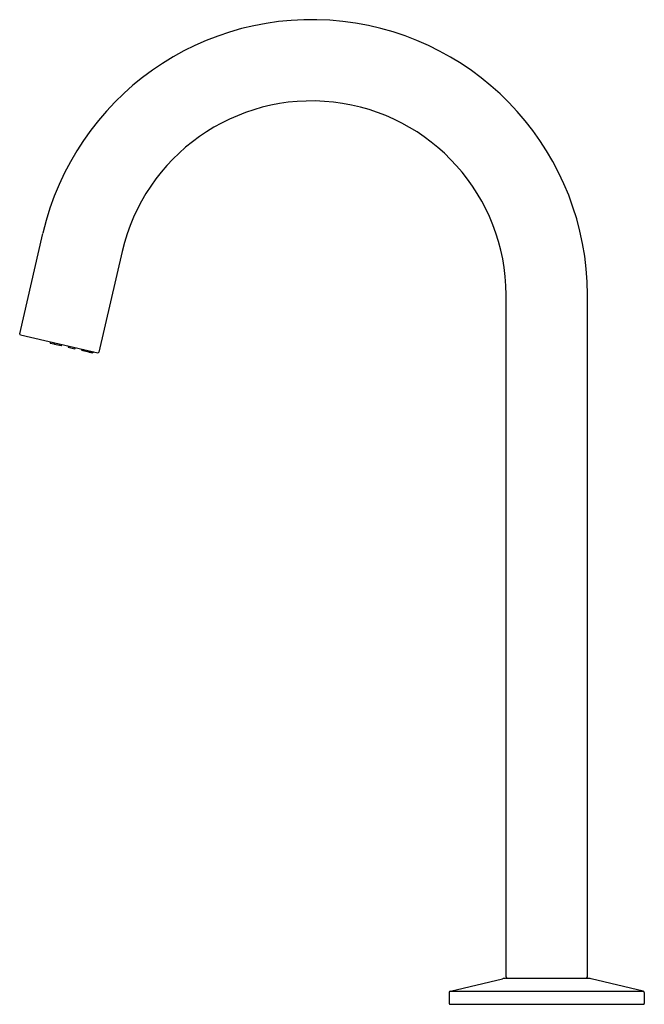
# Model space of a CAD drawing. Units: inches. Extents: x 1861.6 to 1869.2, y 163.6 to 175.5.
import ezdxf

# ---------------------------------------------------------------- set-up
doc = ezdxf.new("R2010")
doc.units = ezdxf.units.IN
doc.header["$LTSCALE"] = 0.64311
doc.header["$MEASUREMENT"] = 0
doc.layers.get('0').update_dxf_attribs({"color": 255, "linetype": 'CONTINUOUS'})
doc.layers.get('Defpoints').update_dxf_attribs({"linetype": 'CONTINUOUS'})
doc.styles.get("Standard").update_dxf_attribs({"font": 'txt', "width": 0.8})

msp = doc.modelspace()

# ---------------------------------------------------------------- linework, layer by layer
for p, q in [((1861.593, 171.723), (1861.875, 172.941)), ((1862.834, 172.72), (1862.552, 171.502)), ((1867.484, 163.935), (1867.484, 172.194)), ((1868.468, 163.935), (1868.468, 172.195)), ((1861.601, 171.711), (1862.541, 171.494)), ((1861.965, 171.627), (1861.963, 171.616)), ((1861.968, 171.626), (1861.965, 171.615)), ((1861.965, 171.611), (1862.005, 171.602)), ((1862.01, 171.605), (1862.013, 171.616)), ((1862.015, 171.616), (1862.012, 171.604)), ((1862.015, 171.599), (1862.096, 171.581)), ((1862.076, 171.602), (1862.073, 171.59)), ((1862.1, 171.584), (1862.103, 171.595)), ((1862.182, 171.577), (1862.179, 171.566)), ((1862.182, 171.561), (1862.259, 171.543)), ((1862.264, 171.546), (1862.266, 171.558)), ((1862.345, 171.539), (1862.342, 171.525)), ((1862.343, 171.524), (1862.429, 171.504)), ((1862.347, 171.539), (1862.344, 171.528)), ((1862.344, 171.528), (1862.37, 171.521)), ((1862.373, 171.533), (1862.37, 171.521)), ((1862.433, 171.519), (1862.43, 171.505)), ((1862.436, 171.518), (1862.432, 171.503)), ((1862.437, 171.506), (1862.432, 171.503)), ((1862.432, 171.503), (1862.48, 171.492)), ((1862.439, 171.518), (1862.437, 171.506)), ((1862.437, 171.506), (1862.474, 171.498)), ((1862.474, 171.498), (1862.476, 171.509)), ((1862.474, 171.498), (1862.477, 171.493)), ((1862.477, 171.493), (1862.48, 171.508)), ((1862.483, 171.508), (1862.48, 171.492)), ((1866.81, 163.761), (1867.439, 163.91)), ((1867.484, 163.915), (1868.468, 163.915)), ((1869.142, 163.761), (1868.514, 163.91)), ((1866.795, 163.742), (1866.795, 163.61)), ((1866.81, 163.761), (1869.142, 163.761)), ((1869.157, 163.742), (1869.157, 163.61)), ((1866.805, 163.6), (1869.147, 163.6))]:
    msp.add_line(p, q)
for centre, radius, start, end in [((1865.129, 172.19), 3.34, 0.084, 166.9993), ((1865.129, 172.19), 2.355, 0.1001, 166.999), ((1861.603, 171.721), 0.0098, 167, 257), ((1861.966, 171.615), 0.0039, 167.0016, 257.5043), ((1861.969, 171.614), 0.0039, 166.6749, 257), ((1862.006, 171.605), 0.0039, 257, 347), ((1862.016, 171.603), 0.0039, 166.9863, 257), ((1862.069, 171.591), 0.00432, 281.3863, 347), ((1862.096, 171.585), 0.0039, 257, 347), ((1862.183, 171.565), 0.00394, 167, 257), ((1862.26, 171.547), 0.00394, 257, 347), ((1862.348, 171.522), 0.00679, 131.697, 157.3717), ((1862.343, 171.525), 0.00106, 162.363, 261.9127), ((1862.381, 171.526), 0.0118, 203.8965, 235.5919), ((1862.429, 171.505), 0.00104, 252.7256, 347.6945), ((1862.543, 171.504), 0.0098, 257, 347), ((1867.484, 163.718), 0.197, 90, 103.3032), ((1867.504, 163.935), 0.0197, 180, 270), ((1868.449, 163.935), 0.0197, 270, 0), ((1868.468, 163.718), 0.197, 76.6968, 90), ((1866.815, 163.742), 0.0197, 103.3377, 180), ((1869.138, 163.742), 0.0197, 0, 76.6624), ((1866.805, 163.61), 0.0098, 180, 270), ((1869.147, 163.61), 0.0098, 270, 0)]:
    msp.add_arc(centre, radius, start, end)

# ---------------------------------------------------------------- texts
at = {"layer": 'Defpoints'}
for tag, p, s in [('MODELNUMBER', (1867.974, 163.604), 'K-103MT86-SANA'), ('TRADENAME', (1867.974, 163.602), 'COMPONENTS'), ('PRODUCT', (1867.974, 163.601), 'BATHROOM SINK FAUCET')]:
    msp.add_attdef(tag, p, s, height=0.001, dxfattribs=at)

doc.saveas('drawing.dxf')
